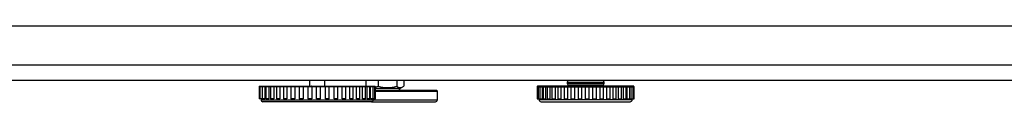
# Model space of a CAD drawing. Extents: x 0 to 4967, y -1600 to 1681.
# Drawn here: x 3875 to 4383, y 939 to 978 of the extents above; entities that cross this region are included whole.
import ezdxf

# ---------------------------------------------------------------- set-up
doc = ezdxf.new("R2010")
doc.units = 0
doc.linetypes.add('________________', pattern=[0])
doc.layers.get('0').update_dxf_attribs({"linetype": 'CONTINUOUS'})

# ---------------------------------------------------------------- blocks, each defined once
blk = doc.blocks.new('D_FRAME_VIEW_3828')
at = {"color": 7, "linetype": '________________'}
for p, q in [((10645.86, 1186.78), (9101.86, 1186.78)), ((10665.9, 1166.74), (9081.82, 1166.74)), ((10673.86, 1158.78), (9073.86, 1158.78)), ((9731.36, 1158.78), (9731.36, 1155.78)), ((9739.36, 1155.78), (9739.36, 1158.78)), ((9760.65, 1155.83), (9760.65, 1158.78)), ((9766.78, 1158.78), (9766.78, 1155.83)), ((9776.49, 1158.78), (9776.49, 1155.83)), ((9780.06, 1158.78), (9780.06, 1155.83)), ((9705.83, 1155.58), (9705.36, 1155.58)), ((9705.36, 1155.58), (9705.36, 1149.28)), ((9705.56, 1155.78), (9706.03, 1155.78)), ((9707, 1155.58), (9705.83, 1155.58)), ((9705.83, 1155.58), (9705.83, 1149.28)), ((9706.03, 1155.78), (9707.18, 1155.78)), ((9708.35, 1155.58), (9707, 1155.58)), ((9707, 1155.58), (9707, 1149.28)), ((9707.11, 1155.76), (9707.18, 1155.78)), ((9707.18, 1155.78), (9707.2, 1155.78)), ((9707.2, 1155.78), (9708.46, 1155.78)), ((9708.35, 1155.58), (9708.35, 1149.28)), ((9708.84, 1155.58), (9708.35, 1155.58)), ((9708.46, 1155.78), (9709.04, 1155.78)), ((9710.33, 1155.58), (9708.84, 1155.58)), ((9708.84, 1155.58), (9708.84, 1149.28)), ((9709.04, 1155.78), (9710.4, 1155.78)), ((9710.33, 1155.58), (9710.33, 1149.28)), ((9711.32, 1155.58), (9710.33, 1155.58)), ((9710.4, 1155.78), (9711.52, 1155.78)), ((9712.94, 1155.58), (9711.32, 1155.58)), ((9711.32, 1155.58), (9711.32, 1149.28)), ((9711.52, 1155.78), (9712.95, 1155.78)), ((9712.94, 1155.58), (9712.95, 1155.78)), ((9712.94, 1155.58), (9712.94, 1149.28)), ((9714.35, 1155.58), (9712.94, 1155.58)), ((9712.95, 1155.78), (9714.55, 1155.78)), ((9716.09, 1155.58), (9714.35, 1155.58)), ((9714.35, 1155.58), (9714.35, 1149.28)), ((9714.55, 1155.78), (9716.06, 1155.78)), ((9716.06, 1155.78), (9718.09, 1155.78)), ((9716.09, 1155.58), (9716.09, 1149.28)), ((9717.89, 1155.58), (9716.09, 1155.58)), ((9719.72, 1155.58), (9717.89, 1155.58)), ((9717.89, 1155.58), (9717.89, 1149.28)), ((9718.09, 1155.78), (9719.64, 1155.78)), ((9719.64, 1155.78), (9722.02, 1155.78)), ((9719.72, 1155.58), (9719.72, 1149.28)), ((9721.82, 1155.58), (9719.72, 1155.58)), ((9723.73, 1155.58), (9721.82, 1155.58)), ((9721.82, 1155.58), (9721.82, 1149.28)), ((9722.02, 1155.78), (9723.61, 1155.78)), ((9723.61, 1155.78), (9726.27, 1155.78)), ((9723.73, 1155.58), (9723.73, 1149.28)), ((9726.07, 1155.58), (9723.73, 1155.58)), ((9728.03, 1155.58), (9726.07, 1155.58)), ((9726.07, 1155.58), (9726.07, 1149.28)), ((9726.27, 1155.78), (9727.87, 1155.78)), ((9727.87, 1155.78), (9730.72, 1155.78)), ((9728.03, 1155.58), (9728.03, 1149.28)), ((9730.52, 1155.58), (9728.03, 1155.58)), ((9732.51, 1155.58), (9730.52, 1155.58)), ((9730.52, 1155.58), (9730.52, 1149.28)), ((9730.72, 1155.78), (9732.32, 1155.78)), ((9732.31, 1155.78), (9735.26, 1155.78)), ((9732.51, 1155.58), (9732.51, 1149.28)), ((9735.06, 1155.58), (9732.51, 1155.58)), ((9735.06, 1155.58), (9735.07, 1155.63)), ((9737.06, 1155.58), (9735.06, 1155.58)), ((9735.06, 1149.28), (9735.06, 1155.58)), ((9735.26, 1155.78), (9736.86, 1155.78)), ((9736.86, 1155.78), (9739.79, 1155.78)), ((9739.6, 1155.58), (9737.06, 1155.58)), ((9737.06, 1149.28), (9737.06, 1155.58)), ((9741.59, 1155.58), (9739.6, 1155.58)), ((9739.6, 1149.28), (9739.6, 1155.58)), ((9739.79, 1155.78), (9741.39, 1155.78)), ((9741.39, 1155.78), (9744.19, 1155.78)), ((9744.04, 1155.58), (9741.59, 1155.58)), ((9741.59, 1149.28), (9741.59, 1155.58)), ((9744.04, 1149.28), (9744.04, 1155.58)), ((9745.98, 1155.58), (9744.04, 1155.58)), ((9744.19, 1155.78), (9745.78, 1155.78)), ((9745.78, 1155.78), (9748.37, 1155.78)), ((9748.26, 1155.58), (9745.98, 1155.58)), ((9745.98, 1149.28), (9745.98, 1155.58)), ((9748.26, 1149.28), (9748.26, 1155.58)), ((9750.15, 1155.58), (9748.26, 1155.58)), ((9748.37, 1155.78), (9749.95, 1155.78)), ((9749.95, 1155.78), (9752.23, 1155.78)), ((9752.16, 1155.58), (9750.15, 1155.58)), ((9750.15, 1149.28), (9750.15, 1155.58)), ((9752.16, 1149.28), (9752.16, 1155.58)), ((9753.97, 1155.58), (9752.16, 1155.58)), ((9752.23, 1155.78), (9753.77, 1155.78)), ((9753.77, 1155.78), (9755.67, 1155.78)), ((9755.65, 1155.58), (9753.97, 1155.58)), ((9753.97, 1149.28), (9753.97, 1155.58)), ((9755.65, 1149.28), (9755.65, 1155.58)), ((9757.35, 1155.58), (9755.65, 1155.58)), ((9755.67, 1155.78), (9757.15, 1155.78)), ((9757.15, 1155.78), (9758.61, 1155.78)), ((9758.64, 1155.58), (9757.35, 1155.58)), ((9757.35, 1149.28), (9757.35, 1155.58)), ((9758.64, 1155.58), (9758.61, 1155.78)), ((9758.61, 1155.78), (9760.02, 1155.78)), ((9758.64, 1149.28), (9758.64, 1155.58)), ((9760.22, 1155.58), (9758.64, 1155.58)), ((9760.02, 1155.78), (9760.98, 1155.78)), ((9761.06, 1155.58), (9760.22, 1155.58)), ((9760.22, 1149.28), (9760.22, 1155.58)), ((9760.72, 1155.78), (9760.65, 1155.83)), ((9760.65, 1155.83), (9760.77, 1155.78)), ((9760.98, 1155.78), (9762.31, 1155.78)), ((9761.06, 1149.28), (9761.06, 1155.58)), ((9762.51, 1155.58), (9761.06, 1155.58)), ((9762.31, 1155.78), (9762.72, 1155.78)), ((9762.84, 1155.58), (9762.51, 1155.58)), ((9762.51, 1149.28), (9762.51, 1155.58)), ((9762.72, 1155.78), (9763.95, 1155.78)), ((9762.84, 1149.28), (9762.84, 1155.58)), ((9764.15, 1155.58), (9762.84, 1155.58)), ((9763.95, 1155.78), (9764.9, 1155.78)), ((9765.1, 1155.58), (9764.15, 1155.58)), ((9764.15, 1149.28), (9764.15, 1155.58)), ((9764.9, 1155.78), (9765.15, 1155.78)), ((9765.35, 1155.58), (9765.1, 1155.58)), ((9765.1, 1149.28), (9765.1, 1155.58)), ((9765.34, 1154.78), (9778.36, 1154.78)), ((9765.35, 1149.28), (9765.35, 1155.58)), ((9765.35, 1153.78), (9795.04, 1153.78)), ((9765.35, 1153.28), (9795.5, 1153.28)), ((9778.36, 1154.78), (9779.48, 1155.43)), ((9795.04, 1153.78), (9796.86, 1153.78)), ((9795.5, 1153.28), (9797.36, 1153.28)), ((9797.36, 1153.28), (9796.86, 1153.78)), ((9797.36, 1148.78), (9797.36, 1153.28)), ((9848.87, 1155.58), (9849.3, 1155.58)), ((9848.87, 1155.58), (9848.87, 1149.28)), ((9849.5, 1155.78), (9849.07, 1155.78)), ((9849.3, 1155.58), (9850.3, 1155.58)), ((9849.3, 1155.58), (9849.3, 1149.28)), ((9850.5, 1155.78), (9849.5, 1155.78)), ((9850.3, 1155.58), (9851.66, 1155.58)), ((9850.3, 1155.58), (9850.3, 1149.28)), ((9851.77, 1155.78), (9850.5, 1155.78)), ((9851.66, 1149.28), (9851.66, 1155.58)), ((9851.66, 1155.58), (9851.86, 1155.58)), ((9852.06, 1155.78), (9851.77, 1155.78)), ((9851.86, 1155.58), (9853.37, 1155.58)), ((9851.86, 1155.58), (9851.86, 1149.28)), ((9853.42, 1155.78), (9852.06, 1155.78)), ((9853.37, 1149.28), (9853.37, 1155.58)), ((9853.37, 1155.58), (9853.94, 1155.58)), ((9854.14, 1155.78), (9853.42, 1155.78)), ((9853.94, 1155.58), (9855.58, 1155.58)), ((9853.94, 1155.58), (9853.94, 1149.28)), ((9855.59, 1155.78), (9854.14, 1155.78)), ((9855.59, 1155.78), (9855.58, 1155.58)), ((9855.58, 1155.58), (9856.49, 1155.58)), ((9855.58, 1149.28), (9855.58, 1155.58)), ((9856.69, 1155.78), (9855.59, 1155.78)), ((9856.49, 1155.58), (9858.23, 1155.58)), ((9856.49, 1155.58), (9856.49, 1149.28)), ((9858.2, 1155.78), (9856.69, 1155.78)), ((9859.64, 1155.78), (9858.2, 1155.78)), ((9858.23, 1149.28), (9858.23, 1155.58)), ((9858.23, 1155.58), (9859.44, 1155.58)), ((9859.44, 1155.58), (9861.28, 1155.58)), ((9859.44, 1155.58), (9859.44, 1149.28)), ((9861.19, 1155.78), (9859.64, 1155.78)), ((9862.91, 1155.78), (9861.19, 1155.78)), ((9861.28, 1149.28), (9861.28, 1155.58)), ((9861.28, 1155.58), (9862.71, 1155.58)), ((9862.71, 1155.58), (9864.63, 1155.58)), ((9862.71, 1155.58), (9862.71, 1149.28)), ((9864.5, 1155.78), (9862.91, 1155.78)), ((9864.36, 1157.88), (9873.86, 1157.88)), ((9864.36, 1157.88), (9864.36, 1157.18)), ((9864.36, 1157.18), (9873.86, 1157.18)), ((9866.44, 1155.78), (9864.5, 1155.78)), ((9864.63, 1149.28), (9864.63, 1155.58)), ((9864.63, 1155.58), (9866.24, 1155.58)), ((9865.26, 1156.28), (9873.86, 1156.28)), ((9866.24, 1155.58), (9868.21, 1155.58)), ((9866.24, 1155.58), (9866.24, 1149.28)), ((9868.04, 1155.78), (9866.44, 1155.78)), ((9870.13, 1155.78), (9868.04, 1155.78)), ((9868.21, 1149.28), (9868.21, 1155.58)), ((9868.21, 1155.58), (9869.93, 1155.58)), ((9869.86, 1156.28), (9869.86, 1155.78)), ((9869.93, 1155.58), (9871.93, 1155.58)), ((9869.93, 1155.58), (9869.93, 1149.28)), ((9871.73, 1155.78), (9870.13, 1155.78)), ((9873.89, 1155.78), (9871.72, 1155.78)), ((9871.93, 1149.28), (9871.93, 1155.58)), ((9871.93, 1155.58), (9873.69, 1155.58)), ((9873.71, 1155.65), (9873.69, 1155.58)), ((9873.69, 1155.58), (9875.69, 1155.58)), ((9873.69, 1155.58), (9873.69, 1149.28)), ((9873.86, 1157.88), (9883.36, 1157.88)), ((9873.86, 1157.18), (9883.36, 1157.18)), ((9873.86, 1156.28), (9882.46, 1156.28)), ((9875.49, 1155.78), (9873.89, 1155.78)), ((9877.64, 1155.78), (9875.49, 1155.78)), ((9875.69, 1155.58), (9877.45, 1155.58)), ((9875.69, 1149.28), (9875.69, 1155.58)), ((9877.45, 1155.58), (9879.44, 1155.58)), ((9877.45, 1155.58), (9877.45, 1149.28)), ((9879.24, 1155.78), (9877.64, 1155.78)), ((9877.86, 1155.78), (9877.86, 1156.28)), ((9881.27, 1155.78), (9879.24, 1155.78)), ((9879.44, 1155.58), (9881.12, 1155.58)), ((9879.44, 1149.28), (9879.44, 1155.58)), ((9881.12, 1155.58), (9881.12, 1149.28)), ((9881.12, 1155.58), (9883.06, 1155.58)), ((9882.86, 1155.78), (9881.27, 1155.78)), ((9884.71, 1155.78), (9882.86, 1155.78)), ((9883.06, 1155.58), (9884.61, 1155.58)), ((9883.06, 1149.28), (9883.06, 1155.58)), ((9883.36, 1157.18), (9883.36, 1157.88)), ((9884.61, 1155.58), (9884.61, 1149.28)), ((9884.61, 1155.58), (9886.49, 1155.58)), ((9886.29, 1155.78), (9884.71, 1155.78)), ((9887.89, 1155.78), (9886.29, 1155.78)), ((9886.49, 1155.58), (9887.83, 1155.58)), ((9886.49, 1149.28), (9886.49, 1155.58)), ((9887.83, 1155.58), (9887.83, 1149.28)), ((9887.83, 1155.58), (9889.63, 1155.58)), ((9889.43, 1155.78), (9887.89, 1155.78)), ((9890.73, 1155.78), (9889.43, 1155.78)), ((9889.63, 1155.58), (9890.71, 1155.58)), ((9889.63, 1149.28), (9889.63, 1155.58)), ((9890.71, 1155.58), (9890.71, 1149.28)), ((9890.71, 1155.58), (9892.41, 1155.58)), ((9892.21, 1155.78), (9890.73, 1155.78)), ((9893.15, 1155.78), (9892.21, 1155.78)), ((9892.41, 1155.58), (9893.18, 1155.58)), ((9892.41, 1149.28), (9892.41, 1155.58)), ((9894.55, 1155.78), (9893.15, 1155.78)), ((9893.18, 1155.58), (9893.18, 1149.28)), ((9893.18, 1155.58), (9894.75, 1155.58)), ((9895.09, 1155.78), (9894.55, 1155.78)), ((9894.75, 1155.58), (9895.17, 1155.58)), ((9894.75, 1149.28), (9894.75, 1155.58)), ((9896.41, 1155.78), (9895.09, 1155.78)), ((9895.17, 1155.58), (9895.17, 1149.28)), ((9895.17, 1155.58), (9896.61, 1155.58)), ((9896.51, 1155.78), (9896.41, 1155.78)), ((9897.73, 1155.78), (9896.51, 1155.78)), ((9896.61, 1155.58), (9896.63, 1155.58)), ((9896.61, 1149.28), (9896.61, 1155.58)), ((9896.63, 1155.58), (9896.63, 1149.28)), ((9896.63, 1155.58), (9897.93, 1155.58)), ((9898.48, 1155.78), (9897.73, 1155.78)), ((9897.93, 1155.58), (9898.68, 1155.58)), ((9897.93, 1149.28), (9897.93, 1155.58)), ((9898.64, 1155.78), (9898.48, 1155.78)), ((9898.68, 1155.58), (9898.84, 1155.58)), ((9898.68, 1149.28), (9898.68, 1155.58)), ((9898.84, 1149.28), (9898.84, 1155.58)), ((9705.83, 1149.28), (9705.36, 1149.28)), ((9707, 1149.28), (9705.83, 1149.28)), ((9706.36, 1149.28), (9706.36, 1148.78)), ((9706.36, 1148.78), (9764.1, 1148.78)), ((9708.35, 1149.28), (9707, 1149.28)), ((9710.33, 1149.28), (9708.84, 1149.28)), ((9712.94, 1149.28), (9711.32, 1149.28)), ((9716.09, 1149.28), (9714.35, 1149.28)), ((9719.72, 1149.28), (9717.89, 1149.28)), ((9723.73, 1149.28), (9721.82, 1149.28)), ((9728.03, 1149.28), (9726.07, 1149.28)), ((9732.51, 1149.28), (9730.52, 1149.28)), ((9737.06, 1149.28), (9735.06, 1149.28)), ((9741.59, 1149.28), (9739.6, 1149.28)), ((9745.98, 1149.28), (9744.04, 1149.28)), ((9750.15, 1149.28), (9748.26, 1149.28)), ((9753.97, 1149.28), (9752.16, 1149.28)), ((9757.35, 1149.28), (9755.65, 1149.28)), ((9760.22, 1149.28), (9758.64, 1149.28)), ((9762.51, 1149.28), (9761.06, 1149.28)), ((9764.15, 1149.28), (9762.84, 1149.28)), ((9764.1, 1148.78), (9764.36, 1148.78)), ((9765.1, 1149.28), (9764.15, 1149.28)), ((9764.35, 1148.78), (9764.37, 1148.78)), ((9764.36, 1148.78), (9764.36, 1149.28)), ((9764.37, 1148.78), (9795.5, 1148.78)), ((9765.35, 1149.28), (9765.1, 1149.28)), ((9795.5, 1148.78), (9797.36, 1148.78)), ((9848.87, 1149.28), (9849.3, 1149.28)), ((9849.3, 1149.28), (9850.3, 1149.28)), ((9849.86, 1149.28), (9849.86, 1148.78)), ((9897.86, 1148.78), (9849.86, 1148.78)), ((9850.3, 1149.28), (9851.66, 1149.28)), ((9851.86, 1149.28), (9853.37, 1149.28)), ((9853.94, 1149.28), (9855.58, 1149.28)), ((9856.49, 1149.28), (9858.23, 1149.28)), ((9859.44, 1149.28), (9861.28, 1149.28)), ((9862.71, 1149.28), (9864.63, 1149.28)), ((9866.24, 1149.28), (9868.21, 1149.28)), ((9869.93, 1149.28), (9871.93, 1149.28)), ((9873.69, 1149.28), (9875.69, 1149.28)), ((9877.45, 1149.28), (9879.44, 1149.28)), ((9881.12, 1149.28), (9883.06, 1149.28)), ((9884.61, 1149.28), (9886.49, 1149.28)), ((9887.83, 1149.28), (9889.63, 1149.28)), ((9890.71, 1149.28), (9892.41, 1149.28)), ((9893.18, 1149.28), (9894.75, 1149.28)), ((9895.17, 1149.28), (9896.61, 1149.28)), ((9896.63, 1149.28), (9897.93, 1149.28)), ((9897.86, 1148.78), (9897.86, 1149.28)), ((9897.93, 1149.28), (9898.68, 1149.28)), ((9898.68, 1149.28), (9898.84, 1149.28)), ((9763.11, 1147.78), (9707.36, 1147.78)), ((9763.36, 1147.78), (9763.11, 1147.78)), ((9763.37, 1147.78), (9794.57, 1147.78)), ((9794.57, 1147.78), (9796.36, 1147.78)), ((9850.86, 1147.78), (9896.86, 1147.78))]:
    blk.add_line(p, q, dxfattribs=at)
at = {"color": 7, "linetype": '________________', "extrusion": (0, 0, -1)}
for points in [[(-9708.35, 1155.58, 0.211995), (-9708.42, 1155.77), (-9708.44, 1155.78), (-9708.46, 1155.78), (-9708.46, 1155.78)], [(-9710.33, 1155.58, 0.134098), (-9710.38, 1155.77), (-9710.4, 1155.78)], [(-9739.6, 1155.58, 0.211452), (-9739.67, 1155.74), (-9739.69, 1155.75), (-9739.72, 1155.77), (-9739.73, 1155.77), (-9739.73, 1155.77)], [(-9744.04, 1155.58, 0.196231), (-9744.1, 1155.75), (-9744.12, 1155.76), (-9744.14, 1155.77), (-9744.17, 1155.78), (-9744.19, 1155.78), (-9744.19, 1155.78)], [(-9748.26, 1155.58, 0.164843), (-9748.31, 1155.75), (-9748.32, 1155.77), (-9748.34, 1155.78), (-9748.37, 1155.78), (-9748.37, 1155.78)], [(-9752.16, 1155.58, 0.079229), (-9752.18, 1155.75), (-9752.2, 1155.77), (-9752.22, 1155.78), (-9752.23, 1155.78), (-9752.23, 1155.78)], [(-9755.65, 1155.58, 0.0314), (-9755.66, 1155.77), (-9755.67, 1155.78)], [(-9851.66, 1155.58, 0.204949), (-9851.73, 1155.77), (-9851.76, 1155.78), (-9851.77, 1155.78), (-9851.77, 1155.78)], [(-9853.37, 1155.58, 0.125103), (-9853.41, 1155.77), (-9853.42, 1155.78)], [(-9868.04, 1155.78), (-9868.07, 1155.78), (-9868.1, 1155.77), (-9868.13, 1155.75), (-9868.15, 1155.74), (-9868.15, 1155.74, 0.188862), (-9868.21, 1155.58)], [(-9877.58, 1155.77), (-9877.55, 1155.76), (-9877.53, 1155.75), (-9877.53, 1155.75, -0.235315), (-9877.45, 1155.58)], [(-9881.27, 1155.78), (-9881.23, 1155.78), (-9881.2, 1155.76), (-9881.18, 1155.75), (-9881.18, 1155.75, -0.197923), (-9881.12, 1155.58)], [(-9884.71, 1155.78), (-9884.69, 1155.78), (-9884.67, 1155.77), (-9884.65, 1155.75), (-9884.65, 1155.75, -0.154952), (-9884.61, 1155.58)], [(-9887.89, 1155.78), (-9887.87, 1155.77), (-9887.85, 1155.75), (-9887.85, 1155.75, -0.081991), (-9887.83, 1155.58)], [(-9893.15, 1155.78), (-9893.16, 1155.76, 0.061911), (-9893.18, 1155.58)], [(-9895.09, 1155.78), (-9895.11, 1155.77, 0.167195), (-9895.17, 1155.58)]]:
    blk.add_lwpolyline(points, format="xyb", dxfattribs=at)
at = {"color": 7, "linetype": '________________'}
for points in [[(9716.09, 1155.58, 0.064671), (9716.07, 1155.77), (9716.06, 1155.78)], [(9719.72, 1155.58, 0.101143), (9719.69, 1155.75), (9719.67, 1155.77), (9719.65, 1155.78), (9719.64, 1155.78), (9719.64, 1155.78)], [(9723.73, 1155.58, 0.141059), (9723.69, 1155.74), (9723.67, 1155.76), (9723.66, 1155.77), (9723.63, 1155.78), (9723.61, 1155.78), (9723.61, 1155.78)], [(9728.03, 1155.58, 0.2126), (9727.96, 1155.75), (9727.94, 1155.76), (9727.91, 1155.78), (9727.89, 1155.78), (9727.87, 1155.78), (9727.87, 1155.78)], [(9732.51, 1155.58, 0.222125), (9732.44, 1155.74), (9732.41, 1155.76), (9732.41, 1155.76), (9732.41, 1155.76)], [(9761.06, 1155.58, 0.13216), (9761.02, 1155.75), (9761, 1155.77), (9760.98, 1155.78), (9760.98, 1155.78)], [(9762.72, 1155.78), (9762.75, 1155.78), (9762.77, 1155.76), (9762.77, 1155.76, -0.216291), (9762.84, 1155.58)], [(9776.49, 1155.83, 0.124924), (9777.97, 1155.09, 0.172237), (9779.48, 1155.43)], [(9858.2, 1155.78), (9858.21, 1155.77), (9858.22, 1155.75), (9858.22, 1155.75, -0.044687), (9858.23, 1155.58)], [(9861.19, 1155.78), (9861.22, 1155.77), (9861.24, 1155.75), (9861.24, 1155.75, -0.126477), (9861.28, 1155.58)], [(9864.5, 1155.78), (9864.53, 1155.78), (9864.55, 1155.77), (9864.57, 1155.75), (9864.59, 1155.74), (9864.59, 1155.74, -0.146873), (9864.63, 1155.58)], [(9890.73, 1155.78), (9890.72, 1155.76, 0.023276), (9890.71, 1155.58)], [(9896.51, 1155.78), (9896.53, 1155.78), (9896.56, 1155.76), (9896.56, 1155.76, -0.217989), (9896.63, 1155.58)]]:
    blk.add_lwpolyline(points, format="xyb", dxfattribs=at)
for points in [[(9765.35, 1155.29), (9765.75, 1155.42), (9766.26, 1155.6), (9766.78, 1155.83)], [(9779.48, 1155.43), (9779.75, 1155.6), (9780.06, 1155.83)]]:
    blk.add_lwpolyline(points, dxfattribs=at)
for centre, radius, start, end in [((9865.26, 1157.88), 0.9, 90, 180), ((9882.46, 1157.88), 0.9, 0, 90), ((9705.56, 1155.58), 0.2, 90, 180), ((9706.03, 1155.58), 0.2, 90, 180), ((9707.2, 1155.58), 0.2, 90, 180), ((9709.04, 1155.58), 0.2, 90, 180), ((9711.52, 1155.58), 0.2, 90, 180), ((9714.55, 1155.58), 0.2, 90, 180), ((9718.09, 1155.58), 0.2, 90, 180), ((9722.02, 1155.58), 0.2, 90, 180), ((9726.27, 1155.58), 0.2, 90, 180), ((9730.72, 1155.58), 0.2, 90, 180), ((9732.32, 1155.58), 0.2, 61.5818, 90), ((9735.26, 1155.58), 0.2, 90, 164.6535), ((9736.86, 1155.58), 0.2, 0, 90), ((9739.79, 1155.58), 0.2, 90, 106.7044), ((9741.39, 1155.58), 0.2, 0, 90), ((9745.78, 1155.58), 0.2, 0, 90), ((9749.95, 1155.58), 0.2, 0, 90), ((9753.77, 1155.58), 0.2, 0, 90), ((9757.15, 1155.58), 0.2, 0, 90), ((9760.02, 1155.58), 0.2, 0, 90), ((9762.31, 1155.58), 0.2, 0, 90), ((9763.95, 1155.58), 0.2, 0, 90), ((9764.9, 1155.58), 0.2, 0, 90), ((9765.15, 1155.58), 0.2, 0, 90), ((9771.64, 1170.95), 15.88, 252.2123, 287.7877), ((9770.36, 1147.61), 10, 38.0928, 45.8198), ((9849.07, 1155.58), 0.2, 90, 180), ((9849.5, 1155.58), 0.2, 90, 180), ((9850.5, 1155.58), 0.2, 90, 180), ((9852.06, 1155.58), 0.2, 90, 180), ((9854.14, 1155.58), 0.2, 90, 180), ((9856.69, 1155.58), 0.2, 90, 180), ((9859.64, 1155.58), 0.2, 90, 180), ((9862.91, 1155.58), 0.2, 90, 180), ((9865.26, 1157.18), 0.9, 180, 270), ((9866.44, 1155.58), 0.2, 90, 180), ((9870.13, 1155.58), 0.2, 90, 180), ((9871.73, 1155.58), 0.2, 57.8283, 90), ((9873.89, 1155.58), 0.2, 90, 158.336), ((9875.49, 1155.58), 0.2, 0, 90), ((9877.64, 1155.58), 0.2, 103.7236, 105.1139), ((9877.64, 1155.58), 0.2, 96.0581, 103.7236), ((9877.64, 1155.58), 0.2, 90, 96.0581), ((9879.24, 1155.58), 0.2, 0, 90), ((9882.46, 1157.18), 0.9, 270, 0), ((9882.86, 1155.58), 0.2, 0, 90), ((9886.29, 1155.58), 0.2, 0, 90), ((9889.43, 1155.58), 0.2, 0, 90), ((9892.21, 1155.58), 0.2, 0, 90), ((9894.55, 1155.58), 0.2, 0, 90), ((9896.41, 1155.58), 0.2, 0, 90), ((9897.73, 1155.58), 0.2, 0, 90), ((9898.48, 1155.58), 0.2, 0, 90), ((9898.64, 1155.58), 0.2, 0, 90), ((9707.36, 1148.78), 1, 180, 270), ((9763.36, 1148.78), 1, 270, 0), ((9796.36, 1148.78), 1, 270, 360), ((9850.86, 1148.78), 1, 180, 270), ((9896.86, 1148.78), 1, 270, 0)]:
    blk.add_arc(centre, radius, start, end, dxfattribs=at)
at = {"color": 7, "linetype": '________________', "extrusion": (0, 0, -1)}
blk.add_arc((-9871.73, 1155.58), 0.198, 123.6046, 181.2688, dxfattribs=at)
blk = doc.blocks.new('GAV1L_SIDE')
at = {"color": 7, "linetype": '________________'}
blk.add_blockref('D_FRAME_VIEW_3828', (0, 0), dxfattribs=at)

msp = doc.modelspace()

# ---------------------------------------------------------------- block references
msp.add_blockref('GAV1L_SIDE', (-5707.18, -208.45))

doc.saveas('drawing.dxf')
